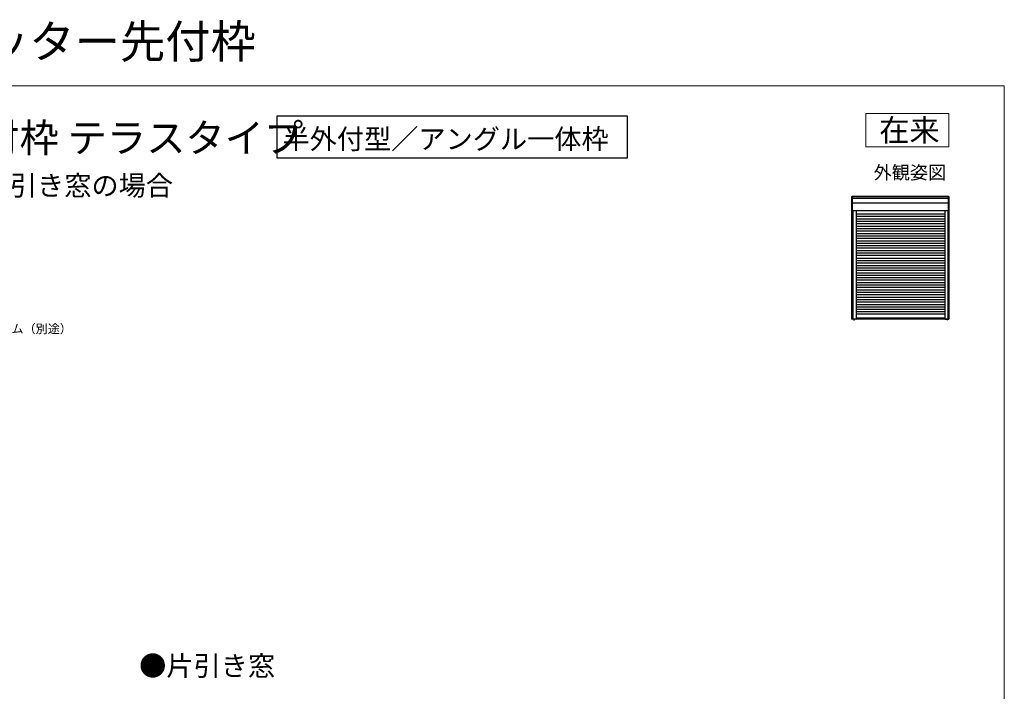
# Model space of a CAD drawing. Extents: x 0 to 1401, y 0 to 2100.
# Drawn here: x 511 to 1400, y 1493 to 2100 of the extents above; entities that cross this region are included whole.
import ezdxf
from ezdxf.enums import TextEntityAlignment as Align

# ---------------------------------------------------------------- set-up
doc = ezdxf.new("R2010")
doc.units = 0
for name, color, linetype, lineweight in [('USER1', 3, 'CONTINUOUS', 13), ('YKK_11', 7, 'CONTINUOUS', 30), ('YKK_A1', 4, 'CONTINUOUS', 30), ('YKK_D', 6, 'CONTINUOUS', 13), ('YKK_ZWAK', 7, 'CONTINUOUS', 30)]:
    doc.layers.add(name, color=color, linetype=linetype, lineweight=lineweight)
doc.styles.add('text-b', font='txt')

msp = doc.modelspace()

# ---------------------------------------------------------------- linework, layer by layer
at = {"layer": 'USER1'}
for p, q in [((1275, 2015), (1350, 2015)), ((1275, 1985), (1275, 2015)), ((1350, 2015), (1350, 1985)), ((1350, 1985), (1275, 1985))]:
    msp.add_line(p, q, dxfattribs=at)
at = {"layer": 'YKK_11'}
for p, q in [((743.36, 2013.04), (1059.28, 2013.04)), ((743.36, 1974.75), (743.36, 2013.04)), ((1059.28, 2013.04), (1059.28, 1974.75)), ((1059.28, 1974.75), (743.36, 1974.75))]:
    msp.add_line(p, q, dxfattribs=at)
at = {"layer": 'YKK_A1', "ltscale": 1.5}
for p, q in [((1262.4, 1829.4), (1262.4, 1940)), ((1263, 1940), (1262.4, 1940)), ((1262.95, 1927.05), (1262.95, 1939.95)), ((1349.4, 1940), (1263, 1940)), ((1349.4, 1940), (1350, 1940)), ((1349.45, 1927.05), (1349.45, 1939.95)), ((1350, 1940), (1350, 1829.4)), ((1349.45, 1938.72), (1262.95, 1938.72)), ((1349.45, 1938.26), (1262.95, 1938.26)), ((1349.45, 1934.06), (1262.95, 1934.06)), ((1349.4, 1927), (1262.4, 1927)), ((1263.25, 1927), (1263.25, 1829.35)), ((1266.05, 1927), (1266.05, 1829.4)), ((1346.35, 1924.09), (1266.05, 1924.09)), ((1346.35, 1921.89), (1266.05, 1921.89)), ((1346.35, 1926.95), (1346.35, 1829.4)), ((1349.15, 1829.35), (1349.15, 1927)), ((1349.15, 1829.4), (1349.15, 1926.95)), ((1350, 1926.75), (1350.08, 1926.75)), ((1346.35, 1919.69), (1266.05, 1919.69)), ((1346.35, 1917.49), (1266.05, 1917.49)), ((1346.35, 1915.29), (1266.05, 1915.29)), ((1346.35, 1913.09), (1266.05, 1913.09)), ((1346.35, 1910.89), (1266.05, 1910.89)), ((1346.35, 1908.69), (1266.05, 1908.69)), ((1346.35, 1906.49), (1266.05, 1906.49)), ((1346.35, 1904.29), (1266.05, 1904.29)), ((1346.35, 1902.09), (1266.05, 1902.09)), ((1346.35, 1899.89), (1266.05, 1899.89)), ((1346.35, 1897.69), (1266.05, 1897.69)), ((1346.35, 1895.49), (1266.05, 1895.49)), ((1346.35, 1893.29), (1266.05, 1893.29)), ((1346.35, 1891.09), (1266.05, 1891.09)), ((1346.35, 1888.89), (1266.05, 1888.89)), ((1346.35, 1886.69), (1266.05, 1886.69)), ((1266.05, 1884.49), (1346.35, 1884.49)), ((1266.05, 1882.29), (1346.35, 1882.29)), ((1266.05, 1880.09), (1346.35, 1880.09)), ((1266.05, 1877.89), (1346.35, 1877.89)), ((1266.05, 1875.69), (1346.35, 1875.69)), ((1266.05, 1873.49), (1346.35, 1873.49)), ((1266.05, 1871.29), (1346.35, 1871.29)), ((1266.05, 1869.09), (1346.35, 1869.09)), ((1266.05, 1866.89), (1346.35, 1866.89)), ((1266.05, 1864.69), (1346.35, 1864.69)), ((1266.05, 1862.49), (1346.35, 1862.49)), ((1266.05, 1860.29), (1346.35, 1860.29)), ((1266.05, 1858.09), (1346.35, 1858.09)), ((1266.05, 1855.89), (1346.35, 1855.89)), ((1266.05, 1853.69), (1346.35, 1853.69)), ((1266.05, 1851.49), (1346.35, 1851.49)), ((1266.05, 1849.29), (1346.35, 1849.29)), ((1266.05, 1847.09), (1346.35, 1847.09)), ((1266.05, 1844.89), (1346.35, 1844.89)), ((1266.05, 1842.69), (1346.35, 1842.69)), ((1266.05, 1840.49), (1346.35, 1840.49)), ((1266.05, 1838.29), (1346.35, 1838.29)), ((1266.05, 1836.09), (1346.35, 1836.09)), ((1266.05, 1834.09), (1346.35, 1834.09)), ((1350, 1835.25), (1350.31, 1835.25)), ((1262.4, 1829.6), (1346.35, 1829.6)), ((1266, 1829.35), (1262.45, 1829.35)), ((1263.95, 1828.67), (1263.95, 1828.17)), ((1346.35, 1830.25), (1266.05, 1830.25)), ((1346.35, 1829.6), (1350, 1829.6)), ((1346.4, 1829.35), (1349.15, 1829.35)), ((1348.45, 1828.73), (1348.45, 1828.32)), ((1349.15, 1829.35), (1349.95, 1829.35))]:
    msp.add_line(p, q, dxfattribs=at)
for centre, start, end in [((1263, 1939.95), 90, 180), ((1349.4, 1939.95), 0, 90), ((1263, 1927.05), 180, 270), ((1349.4, 1927.05), 270, 0), ((1262.45, 1829.4), 180, 270), ((1266, 1829.4), 270, 0), ((1346.4, 1829.4), 180, 270), ((1349.95, 1829.4), 270, 0)]:
    msp.add_arc(centre, 0.054, start, end, dxfattribs=at)
at = {"layer": 'YKK_ZWAK', "lineweight": 20}
for p, q in [((1400, 2040), (0, 2040)), ((1400, 0), (1400, 2040))]:
    msp.add_line(p, q, dxfattribs=at)

# ---------------------------------------------------------------- texts
at = {"layer": 'USER1'}
for s, height, p in [('防火窓G\u3000シリーズ\u3000シャッター先付枠', 30, (0, 2065)), ('■リモコンシャッターGR 先付枠 テラスタイプ', 26, (30, 1980)), ('半外付型／アングル一体枠\u3000', 18, (748, 1983))]:
    msp.add_text(s, height=height, dxfattribs=at).set_placement(p)
msp.add_text('在来', height=20, dxfattribs=at).set_placement((1341.6, 1990), align=Align.RIGHT)
at = {"layer": 'USER1', "style": 'text-b'}
for s, height, p in [('外観姿図', 12, (1281.95, 1955.75)), ('●エピソードⅡ NEO 片引き窓・両袖片引き窓の場合', 18, (72, 1941)), ('●片引き窓', 18, (618.55, 1507.25))]:
    msp.add_text(s, height=height, dxfattribs=at).set_placement(p)
at = {"layer": 'YKK_D', "style": 'text-b'}
msp.add_text('防湿気密フィルム（別途）', height=8, dxfattribs=at).set_placement((426.83, 1816.61))

doc.saveas('drawing.dxf')
